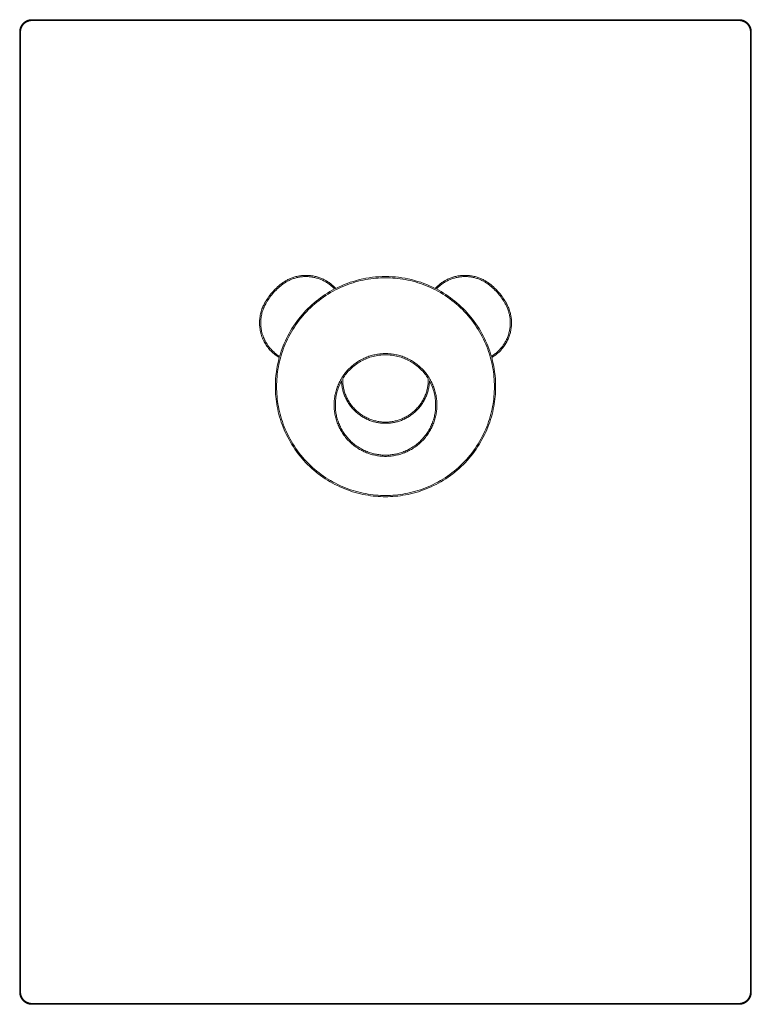
# Model space of a CAD drawing. Units: millimetres. Extents: x 0 to 1018, y 0 to 1225.
# Drawn here: x 0 to 598, y 0 to 805 of the extents above; entities that cross this region are included whole.
import ezdxf

# ---------------------------------------------------------------- set-up
doc = ezdxf.new("R2010")
doc.units = ezdxf.units.MM
doc.layers.add('KawaHPL', color=3, linetype='Continuous', lineweight=9)

msp = doc.modelspace()

# ---------------------------------------------------------------- linework, layer by layer
at = {"layer": 'KawaHPL'}
for points in [[(0, 795), (0, 795.22), (0.01, 795.45), (0.02, 795.67), (0.04, 795.9), (0.06, 796.13), (0.09, 796.36), (0.13, 796.59), (0.17, 796.82), (0.21, 797.05), (0.26, 797.29), (0.32, 797.52), (0.39, 797.75), (0.46, 797.98), (0.53, 798.22), (0.61, 798.45), (0.7, 798.68), (0.8, 798.91), (0.9, 799.14), (1, 799.37), (1.12, 799.59), (1.24, 799.82), (1.36, 800.04), (1.49, 800.26), (1.63, 800.47), (1.77, 800.68), (1.92, 800.89), (2.08, 801.1), (2.24, 801.3), (2.4, 801.5), (2.57, 801.7), (2.75, 801.89), (2.93, 802.07), (3.11, 802.25), (3.3, 802.43), (3.5, 802.6), (3.7, 802.76), (3.9, 802.92), (4.11, 803.08), (4.32, 803.23), (4.53, 803.37), (4.74, 803.51), (4.96, 803.64), (5.18, 803.76), (5.41, 803.88), (5.63, 804), (5.86, 804.1), (6.09, 804.2), (6.32, 804.3), (6.55, 804.39), (6.78, 804.47), (7.02, 804.54), (7.25, 804.61), (7.48, 804.68), (7.71, 804.74), (7.95, 804.79), (8.18, 804.83), (8.41, 804.87), (8.64, 804.91), (8.87, 804.94), (9.1, 804.96), (9.33, 804.98), (9.55, 804.99), (9.78, 805), (10, 805)], [(588, 805), (10, 805)], [(0.7, 795), (0.7, 795.21), (0.71, 795.41), (0.72, 795.62), (0.74, 795.84), (0.76, 796.05), (0.79, 796.26), (0.82, 796.48), (0.86, 796.69), (0.9, 796.91), (0.95, 797.13), (1, 797.34), (1.06, 797.56), (1.12, 797.78), (1.19, 797.99), (1.27, 798.21), (1.35, 798.42), (1.44, 798.64), (1.53, 798.85), (1.63, 799.06), (1.74, 799.27), (1.85, 799.48), (1.97, 799.68), (2.09, 799.89), (2.22, 800.09), (2.35, 800.29), (2.49, 800.48), (2.63, 800.67), (2.78, 800.86), (2.93, 801.05), (3.09, 801.23), (3.26, 801.4), (3.42, 801.58), (3.6, 801.74), (3.77, 801.91), (3.95, 802.07), (4.14, 802.22), (4.33, 802.37), (4.52, 802.51), (4.71, 802.65), (4.91, 802.78), (5.11, 802.91), (5.32, 803.03), (5.52, 803.15), (5.73, 803.26), (5.94, 803.37), (6.15, 803.47), (6.36, 803.56), (6.58, 803.65), (6.79, 803.73), (7.01, 803.81), (7.22, 803.88), (7.44, 803.94), (7.66, 804), (7.87, 804.05), (8.09, 804.1), (8.31, 804.14), (8.52, 804.18), (8.74, 804.21), (8.95, 804.24), (9.16, 804.26), (9.38, 804.28), (9.59, 804.29), (9.79, 804.3), (10, 804.3)], [(10, 804.3), (588, 804.3)], [(588, 805), (588.22, 805), (588.45, 804.99), (588.67, 804.98), (588.9, 804.96), (589.13, 804.94), (589.36, 804.91), (589.59, 804.87), (589.82, 804.83), (590.05, 804.79), (590.29, 804.74), (590.52, 804.68), (590.75, 804.61), (590.98, 804.54), (591.22, 804.47), (591.45, 804.39), (591.68, 804.3), (591.91, 804.2), (592.14, 804.1), (592.37, 804), (592.59, 803.88), (592.82, 803.76), (593.04, 803.64), (593.26, 803.51), (593.47, 803.37), (593.68, 803.23), (593.89, 803.08), (594.1, 802.92), (594.3, 802.76), (594.5, 802.6), (594.7, 802.43), (594.89, 802.25), (595.07, 802.07), (595.25, 801.89), (595.43, 801.7), (595.6, 801.5), (595.76, 801.3), (595.92, 801.1), (596.08, 800.89), (596.23, 800.68), (596.37, 800.47), (596.51, 800.26), (596.64, 800.04), (596.76, 799.82), (596.88, 799.59), (597, 799.37), (597.1, 799.14), (597.2, 798.91), (597.3, 798.68), (597.39, 798.45), (597.47, 798.22), (597.54, 797.98), (597.61, 797.75), (597.68, 797.52), (597.74, 797.29), (597.79, 797.05), (597.83, 796.82), (597.87, 796.59), (597.91, 796.36), (597.94, 796.13), (597.96, 795.9), (597.98, 795.67), (597.99, 795.45), (598, 795.22), (598, 795)], [(588, 804.3), (588.21, 804.3), (588.41, 804.29), (588.62, 804.28), (588.84, 804.26), (589.05, 804.24), (589.26, 804.21), (589.48, 804.18), (589.69, 804.14), (589.91, 804.1), (590.13, 804.05), (590.34, 804), (590.56, 803.94), (590.78, 803.88), (590.99, 803.81), (591.21, 803.73), (591.42, 803.65), (591.64, 803.56), (591.85, 803.47), (592.06, 803.37), (592.27, 803.26), (592.48, 803.15), (592.68, 803.03), (592.89, 802.91), (593.09, 802.78), (593.29, 802.65), (593.48, 802.51), (593.67, 802.37), (593.86, 802.22), (594.05, 802.07), (594.23, 801.91), (594.4, 801.74), (594.58, 801.58), (594.74, 801.4), (594.91, 801.23), (595.07, 801.05), (595.22, 800.86), (595.37, 800.67), (595.51, 800.48), (595.65, 800.29), (595.78, 800.09), (595.91, 799.89), (596.03, 799.68), (596.15, 799.48), (596.26, 799.27), (596.37, 799.06), (596.47, 798.85), (596.56, 798.64), (596.65, 798.42), (596.73, 798.21), (596.81, 797.99), (596.88, 797.78), (596.94, 797.56), (597, 797.34), (597.05, 797.13), (597.1, 796.91), (597.14, 796.69), (597.18, 796.48), (597.21, 796.26), (597.24, 796.05), (597.26, 795.84), (597.28, 795.62), (597.29, 795.41), (597.3, 795.21), (597.3, 795)], [(0, 795), (0, 10)], [(0.7, 10), (0.7, 795)], [(597.3, 795), (597.3, 10)], [(598, 10), (598, 795)], [(258.35, 585.3), (257.87, 585.81), (257.37, 586.31), (256.86, 586.81), (256.34, 587.3), (255.8, 587.79), (255.24, 588.26), (254.68, 588.73), (254.09, 589.19), (253.5, 589.63), (252.89, 590.07), (252.26, 590.49), (251.63, 590.9), (250.98, 591.3), (250.31, 591.69), (249.64, 592.06), (248.95, 592.42), (248.25, 592.76), (247.54, 593.09), (246.82, 593.41), (246.09, 593.7), (245.35, 593.98), (244.61, 594.25), (243.85, 594.49), (243.09, 594.72), (242.31, 594.93), (241.54, 595.12), (240.75, 595.29), (239.96, 595.45), (239.17, 595.58), (238.37, 595.7), (237.57, 595.8), (236.77, 595.87), (235.97, 595.93), (235.16, 595.97), (234.36, 595.99), (233.55, 595.98), (232.75, 595.96), (231.95, 595.92), (231.15, 595.86), (230.35, 595.78), (229.56, 595.68), (228.77, 595.57), (227.99, 595.43), (227.22, 595.28), (226.45, 595.1), (225.69, 594.91), (224.93, 594.71), (224.19, 594.48), (223.45, 594.24), (222.72, 593.99), (222, 593.72), (221.3, 593.43), (220.6, 593.13), (219.91, 592.82), (219.24, 592.49), (218.58, 592.15), (217.93, 591.79), (217.29, 591.43), (216.67, 591.05), (216.05, 590.66), (215.46, 590.26), (214.87, 589.86), (214.3, 589.44), (213.74, 589.01)], [(384.26, 589.01), (383.7, 589.44), (383.13, 589.86), (382.54, 590.26), (381.95, 590.66), (381.33, 591.05), (380.71, 591.43), (380.07, 591.79), (379.42, 592.15), (378.76, 592.49), (378.09, 592.82), (377.4, 593.13), (376.7, 593.43), (376, 593.72), (375.28, 593.99), (374.55, 594.24), (373.81, 594.48), (373.07, 594.71), (372.31, 594.91), (371.55, 595.1), (370.78, 595.28), (370.01, 595.43), (369.23, 595.57), (368.44, 595.68), (367.65, 595.78), (366.85, 595.86), (366.05, 595.92), (365.25, 595.96), (364.45, 595.98), (363.64, 595.99), (362.84, 595.97), (362.03, 595.93), (361.23, 595.87), (360.43, 595.8), (359.63, 595.7), (358.83, 595.58), (358.04, 595.45), (357.25, 595.29), (356.46, 595.12), (355.69, 594.93), (354.91, 594.72), (354.15, 594.49), (353.39, 594.25), (352.65, 593.98), (351.91, 593.7), (351.18, 593.41), (350.46, 593.09), (349.75, 592.76), (349.05, 592.42), (348.36, 592.06), (347.69, 591.69), (347.02, 591.3), (346.37, 590.9), (345.74, 590.49), (345.11, 590.07), (344.5, 589.63), (343.91, 589.19), (343.32, 588.73), (342.76, 588.26), (342.2, 587.79), (341.66, 587.3), (341.14, 586.81), (340.63, 586.31), (340.13, 585.81), (339.65, 585.3)], [(213.74, 589.01), (212.73, 588.2), (211.73, 587.36), (210.75, 586.5), (209.79, 585.61), (208.86, 584.69), (207.94, 583.75), (207.05, 582.79), (206.19, 581.81), (205.35, 580.8), (204.53, 579.78), (203.74, 578.73), (202.98, 577.67), (202.24, 576.59), (201.54, 575.49), (200.86, 574.38), (200.21, 573.25)], [(201.08, 572.76), (201.72, 573.87), (202.38, 574.96), (203.08, 576.04), (203.8, 577.1), (204.55, 578.14), (205.32, 579.16), (206.12, 580.17), (206.95, 581.16), (207.8, 582.12), (208.67, 583.07), (209.57, 583.99), (210.48, 584.88), (211.42, 585.76), (212.38, 586.61), (213.36, 587.43), (214.36, 588.22)], [(210, 505), (210.02, 506.98), (210.09, 508.97), (210.2, 510.98), (210.36, 513), (210.57, 515.03), (210.82, 517.08), (211.13, 519.13), (211.49, 521.19), (211.89, 523.26), (212.35, 525.34), (212.87, 527.41), (213.44, 529.49), (214.06, 531.56), (214.73, 533.64), (215.46, 535.7), (216.25, 537.76), (217.09, 539.81), (217.99, 541.85), (218.94, 543.87), (219.94, 545.88), (221, 547.87), (222.12, 549.83), (223.29, 551.78), (224.51, 553.7), (225.78, 555.6), (227.11, 557.46), (228.48, 559.3), (229.9, 561.1), (231.38, 562.86), (232.9, 564.59), (234.46, 566.28), (236.07, 567.93), (237.72, 569.54), (239.41, 571.1), (241.14, 572.62), (242.9, 574.1), (244.7, 575.52), (246.54, 576.89), (248.4, 578.22), (250.3, 579.49), (252.22, 580.71), (254.17, 581.88), (256.13, 583), (258.12, 584.06), (260.13, 585.06), (262.15, 586.01), (264.19, 586.91), (266.24, 587.75), (268.3, 588.54), (270.36, 589.27), (272.44, 589.94), (274.51, 590.56), (276.59, 591.13), (278.66, 591.65), (280.74, 592.11), (282.81, 592.51), (284.87, 592.87), (286.92, 593.18), (288.97, 593.43), (291, 593.64), (293.02, 593.8), (295.03, 593.91), (297.02, 593.98), (299, 594), (300.98, 593.98), (302.97, 593.91), (304.98, 593.8), (307, 593.64), (309.03, 593.43), (311.08, 593.18), (313.13, 592.87), (315.19, 592.51), (317.26, 592.11), (319.34, 591.65), (321.41, 591.13), (323.49, 590.56), (325.56, 589.94), (327.64, 589.27), (329.7, 588.54), (331.76, 587.75), (333.81, 586.91), (335.85, 586.01), (337.87, 585.06), (339.88, 584.06), (341.87, 583), (343.83, 581.88), (345.78, 580.71), (347.7, 579.49), (349.6, 578.22), (351.46, 576.89), (353.3, 575.52), (355.1, 574.1), (356.86, 572.62), (358.59, 571.1), (360.28, 569.54), (361.93, 567.93), (363.54, 566.28), (365.1, 564.59), (366.62, 562.86), (368.1, 561.1), (369.52, 559.3), (370.89, 557.46), (372.22, 555.6), (373.49, 553.7), (374.71, 551.78), (375.88, 549.83), (377, 547.87), (378.06, 545.88), (379.06, 543.87), (380.01, 541.85), (380.91, 539.81), (381.75, 537.76), (382.54, 535.7), (383.27, 533.64), (383.94, 531.56), (384.56, 529.49), (385.13, 527.41), (385.65, 525.34), (386.11, 523.26), (386.51, 521.19), (386.87, 519.13), (387.18, 517.08), (387.43, 515.03), (387.64, 513), (387.8, 510.98), (387.91, 508.97), (387.98, 506.98), (388, 505)], [(214.36, 588.22), (214.89, 588.63), (215.45, 589.04), (216.01, 589.43), (216.59, 589.82), (217.18, 590.19), (217.78, 590.55), (218.4, 590.91), (219.02, 591.25), (219.66, 591.58), (220.31, 591.9), (220.97, 592.2), (221.64, 592.49), (222.32, 592.77), (223.01, 593.03), (223.72, 593.28), (224.43, 593.51), (225.14, 593.73), (225.87, 593.93), (226.6, 594.11), (227.34, 594.28), (228.09, 594.43), (228.84, 594.56), (229.6, 594.68), (230.37, 594.78), (231.13, 594.86), (231.9, 594.92), (232.67, 594.96), (233.45, 594.98), (234.22, 594.99), (235, 594.97), (235.77, 594.94), (236.55, 594.89), (237.32, 594.82), (238.1, 594.73), (238.86, 594.62), (239.63, 594.49), (240.39, 594.35), (241.15, 594.19), (241.9, 594), (242.64, 593.81), (243.38, 593.59), (244.11, 593.36), (244.83, 593.11), (245.55, 592.84), (246.25, 592.56), (246.95, 592.26), (247.63, 591.95), (248.31, 591.62), (248.97, 591.28), (249.63, 590.93), (250.27, 590.56), (250.9, 590.18), (251.51, 589.79), (252.12, 589.38), (252.71, 588.97), (253.29, 588.54), (253.85, 588.11), (254.41, 587.66), (254.94, 587.21), (255.47, 586.74), (255.98, 586.27), (256.47, 585.8), (256.96, 585.31), (257.42, 584.82)], [(339.65, 585.3), (337.36, 586.41), (335.03, 587.47), (332.65, 588.47), (330.23, 589.41), (327.77, 590.28), (325.27, 591.08), (322.74, 591.81), (320.18, 592.47), (317.6, 593.06), (314.99, 593.57), (312.35, 594), (309.7, 594.36), (307.04, 594.64), (304.37, 594.84), (301.69, 594.96), (299, 595), (296.31, 594.96), (293.63, 594.84), (290.96, 594.64), (288.3, 594.36), (285.65, 594), (283.01, 593.57), (280.4, 593.06), (277.82, 592.47), (275.26, 591.81), (272.73, 591.08), (270.23, 590.28), (267.77, 589.41), (265.35, 588.47), (262.97, 587.47), (260.64, 586.41), (258.35, 585.3)], [(340.58, 584.82), (341.04, 585.31), (341.53, 585.8), (342.02, 586.27), (342.53, 586.74), (343.06, 587.21), (343.59, 587.66), (344.15, 588.11), (344.71, 588.54), (345.29, 588.97), (345.88, 589.38), (346.49, 589.79), (347.1, 590.18), (347.73, 590.56), (348.37, 590.93), (349.03, 591.28), (349.69, 591.62), (350.37, 591.95), (351.05, 592.26), (351.75, 592.56), (352.45, 592.84), (353.17, 593.11), (353.89, 593.36), (354.62, 593.59), (355.36, 593.81), (356.1, 594), (356.85, 594.19), (357.61, 594.35), (358.37, 594.49), (359.14, 594.62), (359.9, 594.73), (360.68, 594.82), (361.45, 594.89), (362.23, 594.94), (363, 594.97), (363.78, 594.99), (364.55, 594.98), (365.33, 594.96), (366.1, 594.92), (366.87, 594.86), (367.63, 594.78), (368.4, 594.68), (369.16, 594.56), (369.91, 594.43), (370.66, 594.28), (371.4, 594.11), (372.13, 593.93), (372.86, 593.73), (373.57, 593.51), (374.28, 593.28), (374.99, 593.03), (375.68, 592.77), (376.36, 592.49), (377.03, 592.2), (377.69, 591.9), (378.34, 591.58), (378.98, 591.25), (379.6, 590.91), (380.22, 590.55), (380.82, 590.19), (381.41, 589.82), (381.99, 589.43), (382.55, 589.04), (383.11, 588.63), (383.64, 588.22)], [(383.64, 588.22), (384.64, 587.43), (385.62, 586.61), (386.58, 585.76), (387.52, 584.88), (388.43, 583.99), (389.33, 583.07), (390.2, 582.12), (391.05, 581.16), (391.88, 580.17), (392.68, 579.16), (393.45, 578.14), (394.2, 577.1), (394.92, 576.04), (395.62, 574.96), (396.28, 573.87), (396.92, 572.76)], [(397.79, 573.25), (397.14, 574.38), (396.46, 575.49), (395.76, 576.59), (395.02, 577.67), (394.26, 578.73), (393.47, 579.78), (392.65, 580.8), (391.81, 581.81), (390.95, 582.79), (390.06, 583.75), (389.14, 584.69), (388.21, 585.61), (387.25, 586.5), (386.27, 587.36), (385.27, 588.2), (384.26, 589.01)], [(212.47, 529.75), (213.11, 531.88), (213.8, 534.01), (214.55, 536.12), (215.36, 538.23), (216.22, 540.33), (217.14, 542.41), (218.12, 544.47), (219.15, 546.51), (220.23, 548.54), (221.37, 550.54), (222.56, 552.51), (223.8, 554.45), (225.1, 556.37), (226.44, 558.25), (227.84, 560.1), (229.28, 561.91), (230.76, 563.68), (232.3, 565.42), (233.87, 567.11), (235.49, 568.77), (237.14, 570.37), (238.84, 571.94), (240.57, 573.45), (242.33, 574.92), (244.13, 576.34), (245.95, 577.71), (247.81, 579.02), (249.69, 580.29), (251.59, 581.5), (253.52, 582.66), (255.46, 583.77), (257.42, 584.82)], [(340.58, 584.82), (342.54, 583.77), (344.48, 582.66), (346.41, 581.5), (348.31, 580.29), (350.19, 579.02), (352.05, 577.71), (353.87, 576.34), (355.67, 574.92), (357.43, 573.45), (359.16, 571.94), (360.86, 570.37), (362.51, 568.77), (364.13, 567.11), (365.7, 565.42), (367.24, 563.68), (368.72, 561.91), (370.16, 560.1), (371.56, 558.25), (372.9, 556.37), (374.2, 554.45), (375.44, 552.51), (376.63, 550.54), (377.77, 548.54), (378.85, 546.51), (379.88, 544.47), (380.86, 542.41), (381.78, 540.33), (382.64, 538.23), (383.45, 536.12), (384.2, 534.01), (384.89, 531.88), (385.53, 529.75)], [(200.21, 573.25), (199.72, 572.33), (199.25, 571.4), (198.81, 570.44), (198.4, 569.47), (198.02, 568.49), (197.68, 567.49), (197.36, 566.48), (197.08, 565.47), (196.83, 564.44), (196.61, 563.4), (196.43, 562.36), (196.28, 561.32), (196.16, 560.27), (196.08, 559.23), (196.03, 558.18), (196.01, 557.14)], [(197.01, 557.14), (197.03, 558.15), (197.07, 559.16), (197.15, 560.18), (197.27, 561.19), (197.41, 562.2), (197.59, 563.21), (197.8, 564.22), (198.04, 565.21), (198.32, 566.2), (198.63, 567.18), (198.96, 568.15), (199.33, 569.1), (199.73, 570.04), (200.15, 570.97), (200.6, 571.87), (201.08, 572.76)], [(396.92, 572.76), (397.25, 572.15), (397.57, 571.53), (397.89, 570.89), (398.19, 570.24), (398.48, 569.58), (398.75, 568.9), (399.01, 568.22), (399.26, 567.52), (399.49, 566.82), (399.71, 566.1), (399.91, 565.37), (400.1, 564.64), (400.27, 563.9), (400.42, 563.14), (400.56, 562.38), (400.68, 561.62), (400.78, 560.85), (400.86, 560.07), (400.92, 559.28), (400.96, 558.5), (400.99, 557.7), (400.99, 556.91), (400.97, 556.11), (400.94, 555.31), (400.88, 554.51), (400.81, 553.71), (400.71, 552.91), (400.59, 552.11), (400.46, 551.32), (400.3, 550.53), (400.12, 549.74), (399.93, 548.95), (399.71, 548.17), (399.47, 547.4), (399.22, 546.63), (398.94, 545.87), (398.65, 545.12), (398.34, 544.38), (398.01, 543.65), (397.66, 542.92), (397.3, 542.21), (396.91, 541.51), (396.52, 540.82), (396.11, 540.15), (395.68, 539.48), (395.24, 538.83), (394.78, 538.19), (394.31, 537.57), (393.83, 536.96), (393.34, 536.37), (392.83, 535.79), (392.32, 535.23), (391.79, 534.69), (391.26, 534.16), (390.71, 533.64), (390.16, 533.14), (389.6, 532.66), (389.04, 532.19), (388.46, 531.75), (387.89, 531.31), (387.3, 530.9), (386.72, 530.5), (386.13, 530.11), (385.53, 529.75)], [(385.81, 528.75), (386.43, 529.12), (387.04, 529.51), (387.66, 529.92), (388.26, 530.35), (388.86, 530.79), (389.46, 531.26), (390.05, 531.73), (390.63, 532.23), (391.21, 532.74), (391.78, 533.27), (392.34, 533.82), (392.89, 534.38), (393.42, 534.96), (393.95, 535.55), (394.47, 536.16), (394.97, 536.79), (395.46, 537.43), (395.94, 538.09), (396.4, 538.76), (396.85, 539.45), (397.28, 540.15), (397.7, 540.86), (398.09, 541.58), (398.48, 542.32), (398.84, 543.07), (399.19, 543.83), (399.51, 544.59), (399.82, 545.37), (400.11, 546.16), (400.38, 546.95), (400.63, 547.75), (400.86, 548.56), (401.06, 549.38), (401.25, 550.19), (401.42, 551.02), (401.56, 551.84), (401.69, 552.67), (401.79, 553.5), (401.87, 554.33), (401.93, 555.16), (401.97, 555.99), (401.99, 556.81), (401.99, 557.64), (401.96, 558.46), (401.92, 559.28), (401.86, 560.09), (401.78, 560.9), (401.67, 561.7), (401.55, 562.49), (401.41, 563.28), (401.26, 564.06), (401.08, 564.83), (400.89, 565.59), (400.68, 566.35), (400.46, 567.09), (400.21, 567.82), (399.96, 568.54), (399.69, 569.25), (399.4, 569.95), (399.1, 570.63), (398.79, 571.31), (398.47, 571.97), (398.14, 572.62), (397.79, 573.25)], [(212.19, 528.75), (211.32, 529.28), (210.45, 529.85), (209.6, 530.45), (208.76, 531.08), (207.94, 531.74), (207.14, 532.43), (206.35, 533.15), (205.58, 533.9), (204.84, 534.67), (204.11, 535.48), (203.42, 536.31), (202.74, 537.16), (202.1, 538.04), (201.48, 538.94), (200.89, 539.86), (200.34, 540.8), (199.81, 541.76), (199.32, 542.73), (198.86, 543.72), (198.43, 544.72), (198.04, 545.74), (197.68, 546.76), (197.36, 547.79), (197.07, 548.83), (196.82, 549.87), (196.6, 550.91), (196.42, 551.96), (196.27, 553), (196.15, 554.04), (196.07, 555.08), (196.03, 556.11), (196.01, 557.14)], [(212.47, 529.75), (211.63, 530.27), (210.81, 530.82), (209.99, 531.4), (209.19, 532.02), (208.4, 532.66), (207.63, 533.33), (206.88, 534.02), (206.15, 534.75), (205.44, 535.5), (204.75, 536.28), (204.08, 537.08), (203.44, 537.9), (202.82, 538.75), (202.23, 539.62), (201.67, 540.51), (201.14, 541.41), (200.64, 542.33), (200.17, 543.27), (199.73, 544.23), (199.32, 545.19), (198.95, 546.17), (198.61, 547.15), (198.3, 548.14), (198.02, 549.14), (197.78, 550.14), (197.58, 551.15), (197.4, 552.15), (197.26, 553.16), (197.15, 554.16), (197.07, 555.16), (197.02, 556.15), (197.01, 557.14)], [(257, 490), (257.01, 490.93), (257.04, 491.87), (257.09, 492.82), (257.17, 493.77), (257.27, 494.73), (257.39, 495.7), (257.53, 496.67), (257.7, 497.64), (257.89, 498.62), (258.11, 499.6), (258.35, 500.58), (258.62, 501.56), (258.91, 502.54), (259.23, 503.51), (259.58, 504.49), (259.95, 505.46), (260.35, 506.43), (260.77, 507.39), (261.22, 508.34), (261.69, 509.29), (262.19, 510.23), (262.72, 511.16), (263.27, 512.08), (263.85, 512.98), (264.45, 513.88), (265.07, 514.76), (265.72, 515.62), (266.39, 516.47), (267.09, 517.31), (267.8, 518.12), (268.54, 518.92), (269.3, 519.7), (270.08, 520.46), (270.88, 521.2), (271.69, 521.91), (272.53, 522.61), (273.38, 523.28), (274.24, 523.93), (275.12, 524.55), (276.02, 525.15), (276.92, 525.73), (277.84, 526.28), (278.77, 526.81), (279.71, 527.31), (280.66, 527.78), (281.61, 528.23), (282.57, 528.65), (283.54, 529.05), (284.51, 529.42), (285.49, 529.77), (286.46, 530.09), (287.44, 530.38), (288.42, 530.65), (289.4, 530.89), (290.38, 531.11), (291.36, 531.3), (292.33, 531.47), (293.3, 531.61), (294.27, 531.73), (295.23, 531.83), (296.18, 531.91), (297.13, 531.96), (298.07, 531.99), (299, 532), (299.93, 531.99), (300.87, 531.96), (301.82, 531.91), (302.77, 531.83), (303.73, 531.73), (304.7, 531.61), (305.67, 531.47), (306.64, 531.3), (307.62, 531.11), (308.6, 530.89), (309.58, 530.65), (310.56, 530.38), (311.54, 530.09), (312.51, 529.77), (313.49, 529.42), (314.46, 529.05), (315.43, 528.65), (316.39, 528.23), (317.34, 527.78), (318.29, 527.31), (319.23, 526.81), (320.16, 526.28), (321.08, 525.73), (321.98, 525.15), (322.88, 524.55), (323.76, 523.93), (324.62, 523.28), (325.47, 522.61), (326.31, 521.91), (327.12, 521.2), (327.92, 520.46), (328.7, 519.7), (329.46, 518.92), (330.2, 518.12), (330.91, 517.31), (331.61, 516.47), (332.28, 515.62), (332.93, 514.76), (333.55, 513.88), (334.15, 512.98), (334.73, 512.08), (335.28, 511.16), (335.81, 510.23), (336.31, 509.29), (336.78, 508.34), (337.23, 507.39), (337.65, 506.43), (338.05, 505.46), (338.42, 504.49), (338.77, 503.51), (339.09, 502.54), (339.38, 501.56), (339.65, 500.58), (339.89, 499.6), (340.11, 498.62), (340.3, 497.64), (340.47, 496.67), (340.61, 495.7), (340.73, 494.73), (340.83, 493.77), (340.91, 492.82), (340.96, 491.87), (340.99, 490.93), (341, 490)], [(212.19, 528.75), (211.45, 525.84), (210.8, 522.91), (210.25, 519.95), (209.8, 516.98), (209.45, 513.99), (209.2, 511), (209.05, 508), (209, 505)], [(264, 511.36), (264.67, 512.42), (265.38, 513.47), (266.13, 514.51), (266.92, 515.53), (267.74, 516.53), (268.6, 517.51), (269.49, 518.46), (270.42, 519.39), (271.38, 520.3), (272.37, 521.18), (273.4, 522.02), (274.45, 522.84), (275.53, 523.62), (276.64, 524.37), (277.78, 525.08), (278.93, 525.75), (280.11, 526.39), (281.31, 526.99), (282.53, 527.54), (283.76, 528.06), (285, 528.54), (286.26, 528.97), (287.52, 529.36), (288.8, 529.71), (290.08, 530.02), (291.36, 530.28), (292.64, 530.5), (293.92, 530.68), (295.2, 530.82), (296.47, 530.92), (297.74, 530.98), (299, 531), (300.26, 530.98), (301.53, 530.92), (302.8, 530.82), (304.08, 530.68), (305.36, 530.5), (306.64, 530.28), (307.92, 530.02), (309.2, 529.71), (310.48, 529.36), (311.74, 528.97), (313, 528.54), (314.24, 528.06), (315.47, 527.54), (316.69, 526.99), (317.89, 526.39), (319.07, 525.75), (320.22, 525.08), (321.36, 524.37), (322.47, 523.62), (323.55, 522.84), (324.6, 522.02), (325.63, 521.18), (326.62, 520.3), (327.58, 519.39), (328.51, 518.46), (329.4, 517.51), (330.26, 516.53), (331.08, 515.53), (331.87, 514.51), (332.62, 513.47), (333.33, 512.42), (334, 511.36)], [(385.81, 528.75), (386.55, 525.84), (387.2, 522.91), (387.75, 519.95), (388.2, 516.98), (388.55, 513.99), (388.8, 511), (388.95, 508), (389, 505)], [(258, 490), (258.02, 491.27), (258.08, 492.54), (258.18, 493.82), (258.32, 495.09), (258.5, 496.37), (258.72, 497.63), (258.98, 498.9), (259.28, 500.15), (259.61, 501.39), (259.99, 502.62), (260.41, 503.84), (260.86, 505.04), (261.35, 506.23), (261.87, 507.4), (262.43, 508.54), (263.02, 509.67)], [(334.98, 509.67), (334.94, 508.88), (334.88, 508.09), (334.81, 507.3), (334.72, 506.5), (334.61, 505.7), (334.48, 504.89), (334.33, 504.08), (334.16, 503.27), (333.97, 502.46), (333.76, 501.65), (333.53, 500.83), (333.28, 500.02), (333.01, 499.21), (332.72, 498.4), (332.41, 497.59), (332.08, 496.79), (331.72, 495.99), (331.34, 495.19), (330.95, 494.41), (330.53, 493.63), (330.09, 492.85), (329.63, 492.09), (329.15, 491.33), (328.65, 490.59), (328.13, 489.85), (327.6, 489.13), (327.04, 488.42), (326.46, 487.72), (325.87, 487.04), (325.25, 486.37), (324.63, 485.71), (323.98, 485.08), (323.32, 484.46), (322.64, 483.85), (321.95, 483.26), (321.25, 482.7), (320.53, 482.15), (319.8, 481.61), (319.05, 481.1), (318.3, 480.61), (317.54, 480.14), (316.76, 479.69), (315.98, 479.26), (315.19, 478.85), (314.4, 478.46), (313.6, 478.09), (312.79, 477.75), (311.98, 477.42), (311.16, 477.12), (310.34, 476.83), (309.52, 476.57), (308.7, 476.33), (307.88, 476.11), (307.06, 475.91), (306.24, 475.74), (305.42, 475.58), (304.6, 475.44), (303.79, 475.32), (302.98, 475.22), (302.17, 475.14), (301.37, 475.08), (300.57, 475.03), (299.78, 475.01), (299, 475), (298.22, 475.01), (297.43, 475.03), (296.63, 475.08), (295.83, 475.14), (295.02, 475.22), (294.21, 475.32), (293.4, 475.44), (292.58, 475.58), (291.76, 475.74), (290.94, 475.91), (290.12, 476.11), (289.3, 476.33), (288.48, 476.57), (287.66, 476.83), (286.84, 477.12), (286.02, 477.42), (285.21, 477.75), (284.4, 478.09), (283.6, 478.46), (282.81, 478.85), (282.02, 479.26), (281.24, 479.69), (280.46, 480.14), (279.7, 480.61), (278.95, 481.1), (278.2, 481.61), (277.47, 482.15), (276.75, 482.7), (276.05, 483.26), (275.36, 483.85), (274.68, 484.46), (274.02, 485.08), (273.37, 485.71), (272.75, 486.37), (272.13, 487.04), (271.54, 487.72), (270.96, 488.42), (270.4, 489.13), (269.87, 489.85), (269.35, 490.59), (268.85, 491.33), (268.37, 492.09), (267.91, 492.85), (267.47, 493.63), (267.05, 494.41), (266.66, 495.19), (266.28, 495.99), (265.92, 496.79), (265.59, 497.59), (265.28, 498.4), (264.99, 499.21), (264.72, 500.02), (264.47, 500.83), (264.24, 501.65), (264.03, 502.46), (263.84, 503.27), (263.67, 504.08), (263.52, 504.89), (263.39, 505.7), (263.28, 506.5), (263.19, 507.3), (263.12, 508.09), (263.06, 508.88), (263.02, 509.67)], [(264, 511), (264, 511.36)], [(334, 511), (333.99, 510.22), (333.97, 509.44), (333.92, 508.65), (333.86, 507.86), (333.78, 507.06), (333.68, 506.25), (333.56, 505.44), (333.42, 504.63), (333.26, 503.82), (333.07, 503), (332.87, 502.19), (332.65, 501.37), (332.4, 500.55), (332.14, 499.74), (331.85, 498.93), (331.54, 498.12), (331.21, 497.31), (330.86, 496.51), (330.49, 495.71), (330.09, 494.92), (329.67, 494.14), (329.23, 493.37), (328.78, 492.6), (328.29, 491.85), (327.79, 491.1), (327.27, 490.37), (326.73, 489.65), (326.17, 488.94), (325.59, 488.25), (325, 487.56), (324.38, 486.9), (323.75, 486.25), (323.1, 485.62), (322.44, 485), (321.75, 484.41), (321.06, 483.83), (320.35, 483.27), (319.63, 482.73), (318.9, 482.21), (318.15, 481.71), (317.4, 481.22), (316.63, 480.77), (315.86, 480.33), (315.08, 479.91), (314.29, 479.51), (313.49, 479.14), (312.69, 478.79), (311.88, 478.46), (311.07, 478.15), (310.26, 477.86), (309.45, 477.6), (308.63, 477.35), (307.81, 477.13), (307, 476.93), (306.18, 476.74), (305.37, 476.58), (304.56, 476.44), (303.75, 476.32), (302.94, 476.22), (302.14, 476.14), (301.35, 476.08), (300.56, 476.03), (299.78, 476.01), (299, 476), (298.22, 476.01), (297.44, 476.03), (296.65, 476.08), (295.86, 476.14), (295.06, 476.22), (294.25, 476.32), (293.44, 476.44), (292.63, 476.58), (291.82, 476.74), (291, 476.93), (290.19, 477.13), (289.37, 477.35), (288.55, 477.6), (287.74, 477.86), (286.93, 478.15), (286.12, 478.46), (285.31, 478.79), (284.51, 479.14), (283.71, 479.51), (282.92, 479.91), (282.14, 480.33), (281.37, 480.77), (280.6, 481.22), (279.85, 481.71), (279.1, 482.21), (278.37, 482.73), (277.65, 483.27), (276.94, 483.83), (276.25, 484.41), (275.56, 485), (274.9, 485.62), (274.25, 486.25), (273.62, 486.9), (273, 487.56), (272.41, 488.25), (271.83, 488.94), (271.27, 489.65), (270.73, 490.37), (270.21, 491.1), (269.71, 491.85), (269.22, 492.6), (268.77, 493.37), (268.33, 494.14), (267.91, 494.92), (267.51, 495.71), (267.14, 496.51), (266.79, 497.31), (266.46, 498.12), (266.15, 498.93), (265.86, 499.74), (265.6, 500.55), (265.35, 501.37), (265.13, 502.19), (264.93, 503), (264.74, 503.82), (264.58, 504.63), (264.44, 505.44), (264.32, 506.25), (264.22, 507.06), (264.14, 507.86), (264.08, 508.65), (264.03, 509.44), (264.01, 510.22), (264, 511)], [(334, 511.36), (334, 511)], [(334.98, 509.67), (335.57, 508.54), (336.13, 507.4), (336.65, 506.23), (337.14, 505.04), (337.59, 503.84), (338.01, 502.62), (338.39, 501.39), (338.72, 500.15), (339.02, 498.9), (339.28, 497.63), (339.5, 496.37), (339.68, 495.09), (339.82, 493.82), (339.92, 492.54), (339.98, 491.27), (340, 490)], [(389, 505), (388.98, 503), (388.91, 500.99), (388.8, 498.96), (388.64, 496.91), (388.43, 494.86), (388.17, 492.79), (387.86, 490.71), (387.5, 488.62), (387.08, 486.53), (386.62, 484.43), (386.1, 482.34), (385.53, 480.24), (384.9, 478.14), (384.21, 476.04), (383.48, 473.95), (382.68, 471.87), (381.83, 469.8), (380.92, 467.74), (379.96, 465.69), (378.95, 463.66), (377.87, 461.65), (376.75, 459.66), (375.56, 457.69), (374.33, 455.75), (373.04, 453.84), (371.7, 451.95), (370.31, 450.09), (368.87, 448.27), (367.38, 446.49), (365.85, 444.74), (364.27, 443.03), (362.64, 441.36), (360.97, 439.73), (359.26, 438.15), (357.51, 436.62), (355.73, 435.13), (353.91, 433.69), (352.05, 432.3), (350.16, 430.96), (348.25, 429.67), (346.31, 428.44), (344.34, 427.25), (342.35, 426.13), (340.34, 425.05), (338.31, 424.04), (336.26, 423.08), (334.2, 422.17), (332.13, 421.32), (330.05, 420.52), (327.96, 419.79), (325.86, 419.1), (323.76, 418.47), (321.66, 417.9), (319.57, 417.38), (317.47, 416.92), (315.38, 416.5), (313.29, 416.14), (311.21, 415.83), (309.14, 415.57), (307.09, 415.36), (305.04, 415.2), (303.01, 415.09), (301, 415.02), (299, 415), (297, 415.02), (294.99, 415.09), (292.96, 415.2), (290.91, 415.36), (288.86, 415.57), (286.79, 415.83), (284.71, 416.14), (282.62, 416.5), (280.53, 416.92), (278.43, 417.38), (276.34, 417.9), (274.24, 418.47), (272.14, 419.1), (270.04, 419.79), (267.95, 420.52), (265.87, 421.32), (263.8, 422.17), (261.74, 423.08), (259.69, 424.04), (257.66, 425.05), (255.65, 426.13), (253.66, 427.25), (251.69, 428.44), (249.75, 429.67), (247.84, 430.96), (245.95, 432.3), (244.09, 433.69), (242.27, 435.13), (240.49, 436.62), (238.74, 438.15), (237.03, 439.73), (235.36, 441.36), (233.73, 443.03), (232.15, 444.74), (230.62, 446.49), (229.13, 448.27), (227.69, 450.09), (226.3, 451.95), (224.96, 453.84), (223.67, 455.75), (222.44, 457.69), (221.25, 459.66), (220.13, 461.65), (219.05, 463.66), (218.04, 465.69), (217.08, 467.74), (216.17, 469.8), (215.32, 471.87), (214.52, 473.95), (213.79, 476.04), (213.1, 478.14), (212.47, 480.24), (211.9, 482.34), (211.38, 484.43), (210.92, 486.53), (210.5, 488.62), (210.14, 490.71), (209.83, 492.79), (209.57, 494.86), (209.36, 496.91), (209.2, 498.96), (209.09, 500.99), (209.02, 503), (209, 505)], [(388, 505), (387.98, 503.02), (387.91, 501.03), (387.8, 499.02), (387.64, 497), (387.43, 494.97), (387.18, 492.92), (386.87, 490.87), (386.51, 488.81), (386.11, 486.74), (385.65, 484.66), (385.13, 482.59), (384.56, 480.51), (383.94, 478.44), (383.27, 476.36), (382.54, 474.3), (381.75, 472.24), (380.91, 470.19), (380.01, 468.15), (379.06, 466.13), (378.06, 464.12), (377, 462.13), (375.88, 460.17), (374.71, 458.22), (373.49, 456.3), (372.22, 454.4), (370.89, 452.54), (369.52, 450.7), (368.1, 448.9), (366.62, 447.14), (365.1, 445.41), (363.54, 443.72), (361.93, 442.07), (360.28, 440.46), (358.59, 438.9), (356.86, 437.38), (355.1, 435.9), (353.3, 434.48), (351.46, 433.11), (349.6, 431.78), (347.7, 430.51), (345.78, 429.29), (343.83, 428.12), (341.87, 427), (339.88, 425.94), (337.87, 424.94), (335.85, 423.99), (333.81, 423.09), (331.76, 422.25), (329.7, 421.46), (327.64, 420.73), (325.56, 420.06), (323.49, 419.44), (321.41, 418.87), (319.34, 418.35), (317.26, 417.89), (315.19, 417.49), (313.13, 417.13), (311.08, 416.82), (309.03, 416.57), (307, 416.36), (304.98, 416.2), (302.97, 416.09), (300.98, 416.02), (299, 416), (297.02, 416.02), (295.03, 416.09), (293.02, 416.2), (291, 416.36), (288.97, 416.57), (286.92, 416.82), (284.87, 417.13), (282.81, 417.49), (280.74, 417.89), (278.66, 418.35), (276.59, 418.87), (274.51, 419.44), (272.44, 420.06), (270.36, 420.73), (268.3, 421.46), (266.24, 422.25), (264.19, 423.09), (262.15, 423.99), (260.13, 424.94), (258.12, 425.94), (256.13, 427), (254.17, 428.12), (252.22, 429.29), (250.3, 430.51), (248.4, 431.78), (246.54, 433.11), (244.7, 434.48), (242.9, 435.9), (241.14, 437.38), (239.41, 438.9), (237.72, 440.46), (236.07, 442.07), (234.46, 443.72), (232.9, 445.41), (231.38, 447.14), (229.9, 448.9), (228.48, 450.7), (227.11, 452.54), (225.78, 454.4), (224.51, 456.3), (223.29, 458.22), (222.12, 460.17), (221, 462.13), (219.94, 464.12), (218.94, 466.13), (217.99, 468.15), (217.09, 470.19), (216.25, 472.24), (215.46, 474.3), (214.73, 476.36), (214.06, 478.44), (213.44, 480.51), (212.87, 482.59), (212.35, 484.66), (211.89, 486.74), (211.49, 488.81), (211.13, 490.87), (210.82, 492.92), (210.57, 494.97), (210.36, 497), (210.2, 499.02), (210.09, 501.03), (210.02, 503.02), (210, 505)], [(257, 490), (257.01, 489.07), (257.04, 488.13), (257.09, 487.18), (257.17, 486.23), (257.27, 485.27), (257.39, 484.3), (257.53, 483.33), (257.7, 482.36), (257.89, 481.38), (258.11, 480.4), (258.35, 479.42), (258.62, 478.44), (258.91, 477.46), (259.23, 476.49), (259.58, 475.51), (259.95, 474.54), (260.35, 473.57), (260.77, 472.61), (261.22, 471.66), (261.69, 470.71), (262.19, 469.77), (262.72, 468.84), (263.27, 467.92), (263.85, 467.02), (264.45, 466.12), (265.07, 465.24), (265.72, 464.38), (266.39, 463.53), (267.09, 462.69), (267.8, 461.88), (268.54, 461.08), (269.3, 460.3), (270.08, 459.54), (270.88, 458.8), (271.69, 458.09), (272.53, 457.39), (273.38, 456.72), (274.24, 456.07), (275.12, 455.45), (276.02, 454.85), (276.92, 454.27), (277.84, 453.72), (278.77, 453.19), (279.71, 452.69), (280.66, 452.22), (281.61, 451.77), (282.57, 451.35), (283.54, 450.95), (284.51, 450.58), (285.49, 450.23), (286.46, 449.91), (287.44, 449.62), (288.42, 449.35), (289.4, 449.11), (290.38, 448.89), (291.36, 448.7), (292.33, 448.53), (293.3, 448.39), (294.27, 448.27), (295.23, 448.17), (296.18, 448.09), (297.13, 448.04), (298.07, 448.01), (299, 448), (299.93, 448.01), (300.87, 448.04), (301.82, 448.09), (302.77, 448.17), (303.73, 448.27), (304.7, 448.39), (305.67, 448.53), (306.64, 448.7), (307.62, 448.89), (308.6, 449.11), (309.58, 449.35), (310.56, 449.62), (311.54, 449.91), (312.51, 450.23), (313.49, 450.58), (314.46, 450.95), (315.43, 451.35), (316.39, 451.77), (317.34, 452.22), (318.29, 452.69), (319.23, 453.19), (320.16, 453.72), (321.08, 454.27), (321.98, 454.85), (322.88, 455.45), (323.76, 456.07), (324.62, 456.72), (325.47, 457.39), (326.31, 458.09), (327.12, 458.8), (327.92, 459.54), (328.7, 460.3), (329.46, 461.08), (330.2, 461.88), (330.91, 462.69), (331.61, 463.53), (332.28, 464.38), (332.93, 465.24), (333.55, 466.12), (334.15, 467.02), (334.73, 467.92), (335.28, 468.84), (335.81, 469.77), (336.31, 470.71), (336.78, 471.66), (337.23, 472.61), (337.65, 473.57), (338.05, 474.54), (338.42, 475.51), (338.77, 476.49), (339.09, 477.46), (339.38, 478.44), (339.65, 479.42), (339.89, 480.4), (340.11, 481.38), (340.3, 482.36), (340.47, 483.33), (340.61, 484.3), (340.73, 485.27), (340.83, 486.23), (340.91, 487.18), (340.96, 488.13), (340.99, 489.07), (341, 490)], [(340, 490), (339.99, 489.09), (339.96, 488.17), (339.91, 487.25), (339.83, 486.32), (339.74, 485.38), (339.62, 484.44), (339.48, 483.49), (339.32, 482.54), (339.13, 481.59), (338.92, 480.63), (338.68, 479.68), (338.42, 478.72), (338.13, 477.76), (337.82, 476.81), (337.48, 475.86), (337.12, 474.91), (336.73, 473.96), (336.32, 473.03), (335.88, 472.09), (335.42, 471.17), (334.93, 470.25), (334.42, 469.35), (333.88, 468.45), (333.32, 467.56), (332.73, 466.69), (332.12, 465.83), (331.49, 464.99), (330.83, 464.16), (330.15, 463.34), (329.45, 462.55), (328.73, 461.77), (327.99, 461.01), (327.23, 460.27), (326.45, 459.55), (325.66, 458.85), (324.84, 458.17), (324.01, 457.51), (323.17, 456.88), (322.31, 456.27), (321.44, 455.68), (320.55, 455.12), (319.65, 454.58), (318.75, 454.07), (317.83, 453.58), (316.91, 453.12), (315.97, 452.68), (315.04, 452.27), (314.09, 451.88), (313.14, 451.52), (312.19, 451.18), (311.24, 450.87), (310.28, 450.58), (309.32, 450.32), (308.37, 450.08), (307.41, 449.87), (306.46, 449.68), (305.51, 449.52), (304.56, 449.38), (303.62, 449.26), (302.68, 449.17), (301.75, 449.09), (300.83, 449.04), (299.91, 449.01), (299, 449), (298.09, 449.01), (297.17, 449.04), (296.25, 449.09), (295.32, 449.17), (294.38, 449.26), (293.44, 449.38), (292.49, 449.52), (291.54, 449.68), (290.59, 449.87), (289.63, 450.08), (288.68, 450.32), (287.72, 450.58), (286.76, 450.87), (285.81, 451.18), (284.86, 451.52), (283.91, 451.88), (282.96, 452.27), (282.03, 452.68), (281.09, 453.12), (280.17, 453.58), (279.25, 454.07), (278.35, 454.58), (277.45, 455.12), (276.56, 455.68), (275.69, 456.27), (274.83, 456.88), (273.99, 457.51), (273.16, 458.17), (272.34, 458.85), (271.55, 459.55), (270.77, 460.27), (270.01, 461.01), (269.27, 461.77), (268.55, 462.55), (267.85, 463.34), (267.17, 464.16), (266.51, 464.99), (265.88, 465.83), (265.27, 466.69), (264.68, 467.56), (264.12, 468.45), (263.58, 469.35), (263.07, 470.25), (262.58, 471.17), (262.12, 472.09), (261.68, 473.03), (261.27, 473.96), (260.88, 474.91), (260.52, 475.86), (260.18, 476.81), (259.87, 477.76), (259.58, 478.72), (259.32, 479.68), (259.08, 480.63), (258.87, 481.59), (258.68, 482.54), (258.52, 483.49), (258.38, 484.44), (258.26, 485.38), (258.17, 486.32), (258.09, 487.25), (258.04, 488.17), (258.01, 489.09), (258, 490)], [(10, 0), (9.78, 0), (9.55, 0.01), (9.33, 0.02), (9.1, 0.04), (8.87, 0.06), (8.64, 0.09), (8.41, 0.13), (8.18, 0.17), (7.95, 0.21), (7.71, 0.26), (7.48, 0.32), (7.25, 0.39), (7.02, 0.46), (6.78, 0.53), (6.55, 0.61), (6.32, 0.7), (6.09, 0.8), (5.86, 0.9), (5.63, 1), (5.41, 1.12), (5.18, 1.24), (4.96, 1.36), (4.74, 1.49), (4.53, 1.63), (4.32, 1.77), (4.11, 1.92), (3.9, 2.08), (3.7, 2.24), (3.5, 2.4), (3.3, 2.57), (3.11, 2.75), (2.93, 2.93), (2.75, 3.11), (2.57, 3.3), (2.4, 3.5), (2.24, 3.7), (2.08, 3.9), (1.92, 4.11), (1.77, 4.32), (1.63, 4.53), (1.49, 4.74), (1.36, 4.96), (1.24, 5.18), (1.12, 5.41), (1, 5.63), (0.9, 5.86), (0.8, 6.09), (0.7, 6.32), (0.61, 6.55), (0.53, 6.78), (0.46, 7.02), (0.39, 7.25), (0.32, 7.48), (0.26, 7.71), (0.21, 7.95), (0.17, 8.18), (0.13, 8.41), (0.09, 8.64), (0.06, 8.87), (0.04, 9.1), (0.02, 9.33), (0.01, 9.55), (0, 9.78), (0, 10)], [(10, 0.7), (9.79, 0.7), (9.59, 0.71), (9.38, 0.72), (9.16, 0.74), (8.95, 0.76), (8.74, 0.79), (8.52, 0.82), (8.31, 0.86), (8.09, 0.9), (7.87, 0.95), (7.66, 1), (7.44, 1.06), (7.22, 1.12), (7.01, 1.19), (6.79, 1.27), (6.58, 1.35), (6.36, 1.44), (6.15, 1.53), (5.94, 1.63), (5.73, 1.74), (5.52, 1.85), (5.32, 1.97), (5.11, 2.09), (4.91, 2.22), (4.71, 2.35), (4.52, 2.49), (4.33, 2.63), (4.14, 2.78), (3.95, 2.93), (3.77, 3.09), (3.6, 3.26), (3.42, 3.42), (3.26, 3.6), (3.09, 3.77), (2.93, 3.95), (2.78, 4.14), (2.63, 4.33), (2.49, 4.52), (2.35, 4.71), (2.22, 4.91), (2.09, 5.11), (1.97, 5.32), (1.85, 5.52), (1.74, 5.73), (1.63, 5.94), (1.53, 6.15), (1.44, 6.36), (1.35, 6.58), (1.27, 6.79), (1.19, 7.01), (1.12, 7.22), (1.06, 7.44), (1, 7.66), (0.95, 7.87), (0.9, 8.09), (0.86, 8.31), (0.82, 8.52), (0.79, 8.74), (0.76, 8.95), (0.74, 9.16), (0.72, 9.38), (0.71, 9.59), (0.7, 9.79), (0.7, 10)], [(597.3, 10), (597.3, 9.79), (597.29, 9.59), (597.28, 9.38), (597.26, 9.16), (597.24, 8.95), (597.21, 8.74), (597.18, 8.52), (597.14, 8.31), (597.1, 8.09), (597.05, 7.87), (597, 7.66), (596.94, 7.44), (596.88, 7.22), (596.81, 7.01), (596.73, 6.79), (596.65, 6.58), (596.56, 6.36), (596.47, 6.15), (596.37, 5.94), (596.26, 5.73), (596.15, 5.52), (596.03, 5.32), (595.91, 5.11), (595.78, 4.91), (595.65, 4.71), (595.51, 4.52), (595.37, 4.33), (595.22, 4.14), (595.07, 3.95), (594.91, 3.77), (594.74, 3.6), (594.58, 3.42), (594.4, 3.26), (594.23, 3.09), (594.05, 2.93), (593.86, 2.78), (593.67, 2.63), (593.48, 2.49), (593.29, 2.35), (593.09, 2.22), (592.89, 2.09), (592.68, 1.97), (592.48, 1.85), (592.27, 1.74), (592.06, 1.63), (591.85, 1.53), (591.64, 1.44), (591.42, 1.35), (591.21, 1.27), (590.99, 1.19), (590.78, 1.12), (590.56, 1.06), (590.34, 1), (590.13, 0.95), (589.91, 0.9), (589.69, 0.86), (589.48, 0.82), (589.26, 0.79), (589.05, 0.76), (588.84, 0.74), (588.62, 0.72), (588.41, 0.71), (588.21, 0.7), (588, 0.7)], [(598, 10), (598, 9.78), (597.99, 9.55), (597.98, 9.33), (597.96, 9.1), (597.94, 8.87), (597.91, 8.64), (597.87, 8.41), (597.83, 8.18), (597.79, 7.95), (597.74, 7.71), (597.68, 7.48), (597.61, 7.25), (597.54, 7.02), (597.47, 6.78), (597.39, 6.55), (597.3, 6.32), (597.2, 6.09), (597.1, 5.86), (597, 5.63), (596.88, 5.41), (596.76, 5.18), (596.64, 4.96), (596.51, 4.74), (596.37, 4.53), (596.23, 4.32), (596.08, 4.11), (595.92, 3.9), (595.76, 3.7), (595.6, 3.5), (595.43, 3.3), (595.25, 3.11), (595.07, 2.93), (594.89, 2.75), (594.7, 2.57), (594.5, 2.4), (594.3, 2.24), (594.1, 2.08), (593.89, 1.92), (593.68, 1.77), (593.47, 1.63), (593.26, 1.49), (593.04, 1.36), (592.82, 1.24), (592.59, 1.12), (592.37, 1), (592.14, 0.9), (591.91, 0.8), (591.68, 0.7), (591.45, 0.61), (591.22, 0.53), (590.98, 0.46), (590.75, 0.39), (590.52, 0.32), (590.29, 0.26), (590.05, 0.21), (589.82, 0.17), (589.59, 0.13), (589.36, 0.09), (589.13, 0.06), (588.9, 0.04), (588.67, 0.02), (588.45, 0.01), (588.22, 0), (588, 0)], [(588, 0.7), (10, 0.7)], [(10, 0), (588, 0)]]:
    msp.add_lwpolyline(points, dxfattribs=at)

doc.saveas('drawing.dxf')
